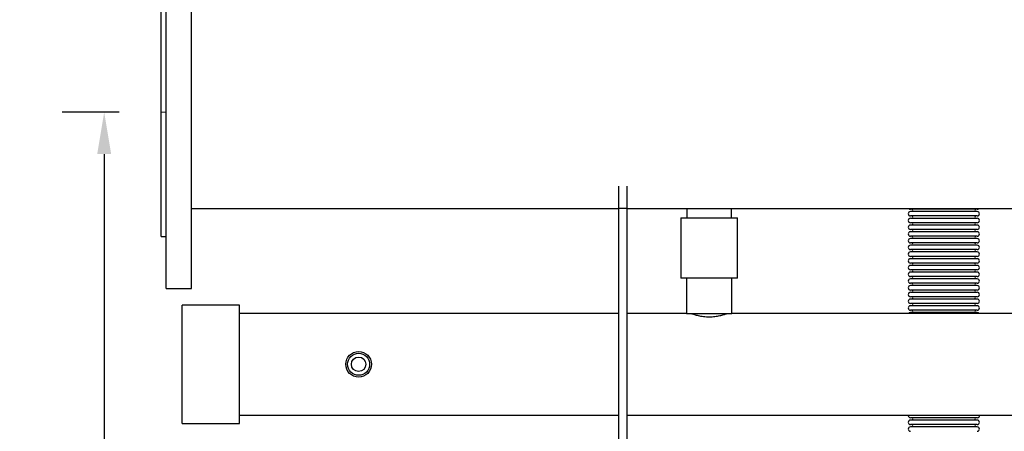
# Model space of a CAD drawing. Units: millimetres. Extents: x 301 to 5377, y 13 to 1771.
# Drawn here: x 1028 to 1615, y 461 to 706 of the extents above; entities that cross this region are included whole.
import ezdxf

# ---------------------------------------------------------------- set-up
doc = ezdxf.new("R2010")
doc.units = ezdxf.units.MM
doc.header["$PDSIZE"] = -1
doc.linetypes.add('CENTERX2', pattern=[20.32, 12.7, -2.54, 2.54, -2.54])
doc.styles.get("Standard").update_dxf_attribs({"font": 'ARIsoP1.shx'})
doc.dimstyles.new('SLDDIMSTYLE0', dxfattribs={"dimtxt": 39.6875, "dimasz": 25, "dimexe": 25, "dimexo": 25, "dimgap": 9.921875, "dimtad": 1, "dimdec": 0, "dimrnd": 1e-09, "dimzin": 4, "dimdsep": 46, "dimtxsty": 'Standard', "dimsah": 1, "dimcen": 0.09, "dimadec": 0, "dimazin": 1, "dimtfac": 1, "dimtofl": 0, "dimtmove": 0, "dimatfit": 3, "dimfxl": 1, "dimfrac": 2, "dimtolj": 1, "dimtzin": 12, "dimarcsym": 0})

# ---------------------------------------------------------------- blocks, each defined once
blk = doc.blocks.new('_D')
at = {"color": 0, "linetype": 'Continuous', "lineweight": -2}
for p, q in [((1087.56, 651.26), (1053.56, 651.26)), ((1078.56, 626.26), (1078.56, 146.9)), ((1149.06, 121.9), (1053.56, 121.9))]:
    blk.add_line(p, q, dxfattribs=at)
at = {"color": 0}
for points in [[(1082.72, 626.26), (1074.39, 626.26), (1078.56, 651.26)], [(1074.39, 146.9), (1082.72, 146.9), (1078.56, 121.9)]]:
    blk.add_solid(points, dxfattribs=at)
at = {"layer": 'Defpoints', "color": 0}
for p in [(1112.56, 651.26), (1078.56, 121.9), (1174.06, 121.9)]:
    blk.add_point(p, dxfattribs=at)
at = {"color": 0, "lineweight": 18, "insert": (1028.95, 368), "char_height": 39.688, "attachment_point": 2, "rotation": 90}
blk.add_mtext('\\A1;529', dxfattribs=at)

msp = doc.modelspace()

# ---------------------------------------------------------------- linework, layer by layer
at = {"color": 7, "linetype": 'Continuous', "lineweight": 25}
for p, q in [((1112.56, 703.58), (1112.56, 725.26)), ((1115.56, 546.26), (1115.56, 725.51)), ((1130.56, 546.26), (1130.56, 725.51)), ((1112.56, 577.26), (1112.56, 703.58)), ((1385.06, 594.11), (1385.06, 607.22)), ((1390.06, 594.11), (1390.06, 607.22)), ((1130.56, 593.81), (1385.06, 593.81)), ((1385.06, 378.41), (1385.06, 594.11)), ((1385.06, 594.11), (1390.06, 594.11)), ((1390.06, 378.41), (1390.06, 594.11)), ((1390.06, 593.81), (1935.06, 593.81)), ((1425.47, 593.81), (1425.47, 588.41)), ((1452.14, 588.41), (1452.14, 593.81)), ((1578.56, 593.45), (1558.66, 593.45)), ((1598.45, 593.45), (1578.56, 593.45)), ((1422.01, 588.41), (1422.01, 552.41)), ((1422.01, 588.41), (1455.61, 588.41)), ((1455.61, 552.41), (1455.61, 588.41)), ((1578.56, 592.06), (1558.66, 592.06)), ((1578.56, 589.45), (1558.66, 589.45)), ((1578.56, 588.06), (1558.66, 588.06)), ((1598.45, 592.06), (1578.56, 592.06)), ((1598.45, 589.45), (1578.56, 589.45)), ((1598.45, 588.06), (1578.56, 588.06)), ((1578.56, 585.45), (1558.66, 585.45)), ((1578.56, 584.06), (1558.66, 584.06)), ((1578.56, 581.45), (1558.66, 581.45)), ((1598.45, 585.45), (1578.56, 585.45)), ((1598.45, 584.06), (1578.56, 584.06)), ((1598.45, 581.45), (1578.56, 581.45)), ((1112.56, 577.26), (1115.56, 577.26)), ((1578.56, 580.06), (1558.66, 580.06)), ((1578.56, 577.45), (1558.66, 577.45)), ((1578.56, 576.06), (1558.66, 576.06)), ((1598.45, 580.06), (1578.56, 580.06)), ((1598.45, 577.45), (1578.56, 577.45)), ((1598.45, 576.06), (1578.56, 576.06)), ((1578.56, 573.45), (1558.66, 573.45)), ((1578.56, 572.06), (1558.66, 572.06)), ((1578.56, 569.45), (1558.66, 569.45)), ((1598.45, 573.45), (1578.56, 573.45)), ((1598.45, 572.06), (1578.56, 572.06)), ((1598.45, 569.45), (1578.56, 569.45)), ((1578.56, 568.06), (1558.66, 568.06)), ((1578.56, 565.45), (1558.66, 565.45)), ((1578.56, 564.06), (1558.66, 564.06)), ((1598.45, 568.06), (1578.56, 568.06)), ((1598.45, 565.45), (1578.56, 565.45)), ((1598.45, 564.06), (1578.56, 564.06)), ((1578.56, 561.45), (1558.66, 561.45)), ((1578.56, 560.06), (1558.66, 560.06)), ((1578.56, 557.45), (1558.66, 557.45)), ((1598.45, 561.45), (1578.56, 561.45)), ((1598.45, 560.06), (1578.56, 560.06)), ((1598.45, 557.45), (1578.56, 557.45)), ((1455.61, 552.41), (1422.01, 552.41)), ((1425.36, 552.41), (1425.36, 531.41)), ((1452.26, 531.41), (1452.26, 552.41)), ((1578.56, 556.06), (1558.66, 556.06)), ((1578.56, 553.45), (1558.66, 553.45)), ((1578.56, 552.06), (1558.66, 552.06)), ((1598.45, 556.06), (1578.56, 556.06)), ((1598.45, 553.45), (1578.56, 553.45)), ((1598.45, 552.06), (1578.56, 552.06)), ((1115.56, 546.26), (1130.56, 546.26)), ((1578.56, 549.45), (1558.66, 549.45)), ((1578.56, 548.06), (1558.66, 548.06)), ((1578.56, 545.45), (1558.66, 545.45)), ((1598.45, 549.45), (1578.56, 549.45)), ((1598.45, 548.06), (1578.56, 548.06)), ((1598.45, 545.45), (1578.56, 545.45)), ((1578.56, 544.06), (1558.66, 544.06)), ((1578.56, 541.45), (1558.66, 541.45)), ((1578.56, 540.06), (1558.66, 540.06)), ((1598.45, 544.06), (1578.56, 544.06)), ((1598.45, 541.45), (1578.56, 541.45)), ((1598.45, 540.06), (1578.56, 540.06)), ((1159.06, 536.41), (1125.06, 536.41)), ((1125.06, 466.11), (1125.06, 536.41)), ((1159.06, 466.11), (1159.06, 536.41)), ((1578.56, 537.45), (1558.66, 537.45)), ((1578.56, 536.06), (1558.66, 536.06)), ((1598.45, 537.45), (1578.56, 537.45)), ((1598.45, 536.06), (1578.56, 536.06)), ((1385.06, 531.41), (1159.06, 531.41)), ((1425.36, 531.41), (1390.06, 531.41)), ((1425.36, 531.41), (1452.26, 531.41)), ((1935.06, 531.41), (1452.26, 531.41)), ((1578.56, 533.45), (1558.66, 533.45)), ((1578.56, 532.06), (1558.66, 532.06)), ((1598.45, 533.45), (1578.56, 533.45)), ((1598.45, 532.06), (1578.56, 532.06)), ((1159.06, 471.11), (1385.06, 471.11)), ((1390.06, 471.11), (1935.06, 471.11)), ((1578.56, 469.45), (1558.66, 469.45)), ((1598.45, 469.45), (1578.56, 469.45)), ((1125.06, 466.11), (1159.06, 466.11)), ((1578.56, 468.06), (1558.66, 468.06)), ((1578.56, 465.45), (1558.66, 465.45)), ((1578.56, 464.06), (1558.66, 464.06)), ((1598.45, 468.06), (1578.56, 468.06)), ((1598.45, 465.45), (1578.56, 465.45)), ((1598.45, 464.06), (1578.56, 464.06))]:
    msp.add_line(p, q, dxfattribs=at)
at = {"color": 7, "linetype": 'CENTERX2', "lineweight": 18}
msp.add_line((1115.56, 651.26), (1112.56, 651.26), dxfattribs=at)
at = {"color": 7, "linetype": 'Continuous', "lineweight": 25, "flags": 128}
for points in [[(1557.77, 593.81), (1558.16, 593.55), (1558.66, 593.45)], [(1598.45, 593.45), (1598.95, 593.55), (1599.35, 593.81)]]:
    msp.add_lwpolyline(points, dxfattribs=at)
at = {"color": 7, "linetype": 'Continuous', "lineweight": 25}
for radius in [7.64, 6.54, 4.3, 4.3]:
    msp.add_circle((1230.06, 501.26), radius, dxfattribs=at)
for centre, radius, start, end in [((1559.25, 592.76), 0.805, 300.30471, 59.69529), ((1597.86, 592.76), 0.805, 120.30471, 239.69529), ((1558.66, 590.76), 1.31, 90, 270), ((1558.66, 586.76), 1.31, 90, 270), ((1559.25, 588.76), 0.805, 300.30471, 59.69529), ((1597.86, 588.76), 0.805, 120.30471, 239.69529), ((1598.45, 590.76), 1.31, 270, 90), ((1598.45, 586.76), 1.31, 270, 90), ((1558.66, 582.76), 1.31, 90, 270), ((1559.25, 584.76), 0.805, 300.30471, 59.69529), ((1559.25, 580.76), 0.805, 300.30471, 59.69529), ((1597.86, 584.76), 0.805, 120.30471, 239.69529), ((1597.86, 580.76), 0.805, 120.30471, 239.69529), ((1598.45, 582.76), 1.31, 270, 90), ((1558.66, 578.76), 1.31, 90, 270), ((1558.66, 574.76), 1.31, 90, 270), ((1559.25, 576.76), 0.805, 300.30471, 59.69529), ((1597.86, 576.76), 0.805, 120.30471, 239.69529), ((1598.45, 578.76), 1.31, 270, 90), ((1598.45, 574.76), 1.31, 270, 90), ((1558.66, 570.76), 1.31, 90, 270), ((1559.25, 572.76), 0.805, 300.30471, 59.69529), ((1559.25, 568.76), 0.805, 300.30471, 59.69529), ((1597.86, 572.76), 0.805, 120.30471, 239.69529), ((1597.86, 568.76), 0.805, 120.30471, 239.69529), ((1598.45, 570.76), 1.31, 270, 90), ((1558.66, 566.76), 1.31, 90, 270), ((1558.66, 562.76), 1.31, 90, 270), ((1559.25, 564.76), 0.805, 300.30471, 59.69529), ((1597.86, 564.76), 0.805, 120.30471, 239.69529), ((1598.45, 566.76), 1.31, 270, 90), ((1598.45, 562.76), 1.31, 270, 90), ((1558.66, 558.76), 1.31, 90, 270), ((1559.25, 560.76), 0.805, 300.30471, 59.69529), ((1559.25, 556.76), 0.805, 300.30471, 59.69529), ((1597.86, 560.76), 0.805, 120.30471, 239.69529), ((1597.86, 556.76), 0.805, 120.30471, 239.69529), ((1598.45, 558.76), 1.31, 270, 90), ((1558.66, 554.76), 1.31, 90, 270), ((1558.66, 550.76), 1.31, 90, 270), ((1559.25, 552.76), 0.805, 300.30471, 59.69529), ((1597.86, 552.76), 0.805, 120.30471, 239.69529), ((1598.45, 554.76), 1.31, 270, 90), ((1598.45, 550.76), 1.31, 270, 90), ((1558.66, 546.76), 1.31, 90, 270), ((1559.25, 548.76), 0.805, 300.30471, 59.69529), ((1559.25, 544.76), 0.805, 300.30471, 59.69529), ((1597.86, 548.76), 0.805, 120.30471, 239.69529), ((1597.86, 544.76), 0.805, 120.30471, 239.69529), ((1598.45, 546.76), 1.31, 270, 90), ((1558.66, 542.76), 1.31, 90, 270), ((1558.66, 538.76), 1.31, 90, 270), ((1559.25, 540.76), 0.805, 300.30471, 59.69529), ((1597.86, 540.76), 0.805, 120.30471, 239.69529), ((1598.45, 542.76), 1.31, 270, 90), ((1598.45, 538.76), 1.31, 270, 90), ((1558.66, 534.76), 1.31, 90, 270), ((1559.25, 536.76), 0.805, 300.30471, 59.69529), ((1597.86, 536.76), 0.805, 120.30471, 239.69529), ((1598.45, 534.76), 1.31, 270, 90), ((1558.66, 530.76), 1.31, 90, 150.12666), ((1559.25, 532.76), 0.805, 300.30471, 59.69529), ((1597.86, 532.76), 0.805, 120.30471, 239.69529), ((1598.45, 530.76), 1.3, 29.87334, 90), ((1558.66, 470.76), 1.31, 164.44286, 270), ((1559.25, 468.76), 0.805, 300.30471, 59.69529), ((1597.86, 468.76), 0.805, 120.30471, 239.69529), ((1598.45, 470.76), 1.31, 270, 15.55714), ((1558.66, 466.76), 1.31, 90, 270), ((1558.66, 462.76), 1.31, 90, 270), ((1559.25, 464.76), 0.805, 300.30471, 59.69529), ((1597.86, 464.76), 0.805, 120.30471, 239.69529), ((1598.45, 466.76), 1.31, 270, 90), ((1598.45, 462.76), 1.31, 270, 90)]:
    msp.add_arc(centre, radius, start, end, dxfattribs=at)
msp.add_open_spline([(1428.31, 531.41), (1428.42, 531.37), (1428.63, 531.29), (1430.33, 530.74), (1432.87, 530.09), (1436.15, 529.57), (1439.7, 529.46), (1443.04, 529.78), (1445.95, 530.38), (1448.12, 531), (1449.28, 531.4), (1449.19, 531.37), (1449.16, 531.36)], degree=3, knots=[0, 0, 0, 0, 0.103094, 0.206056, 0.312511, 0.4223, 0.528055, 0.628514, 0.730744, 0.838824, 0.948104, 1, 1, 1, 1], dxfattribs=at)

# ---------------------------------------------------------------- dimensions: what is measured, and where the dimension line sits
at = {"color": 7, "linetype": 'Continuous', "lineweight": 18}
dim = msp.add_linear_dim(base=(1078.56, 121.9), p1=(1112.56, 651.26), p2=(1174.06, 121.9), angle=90, dimstyle='SLDDIMSTYLE0', dxfattribs=at)
dim.commit()
dim.dimension.update_dxf_attribs({"geometry": '_D', "text_midpoint": (1078.56, 368), "dimtype": 160})

doc.saveas('drawing.dxf')
